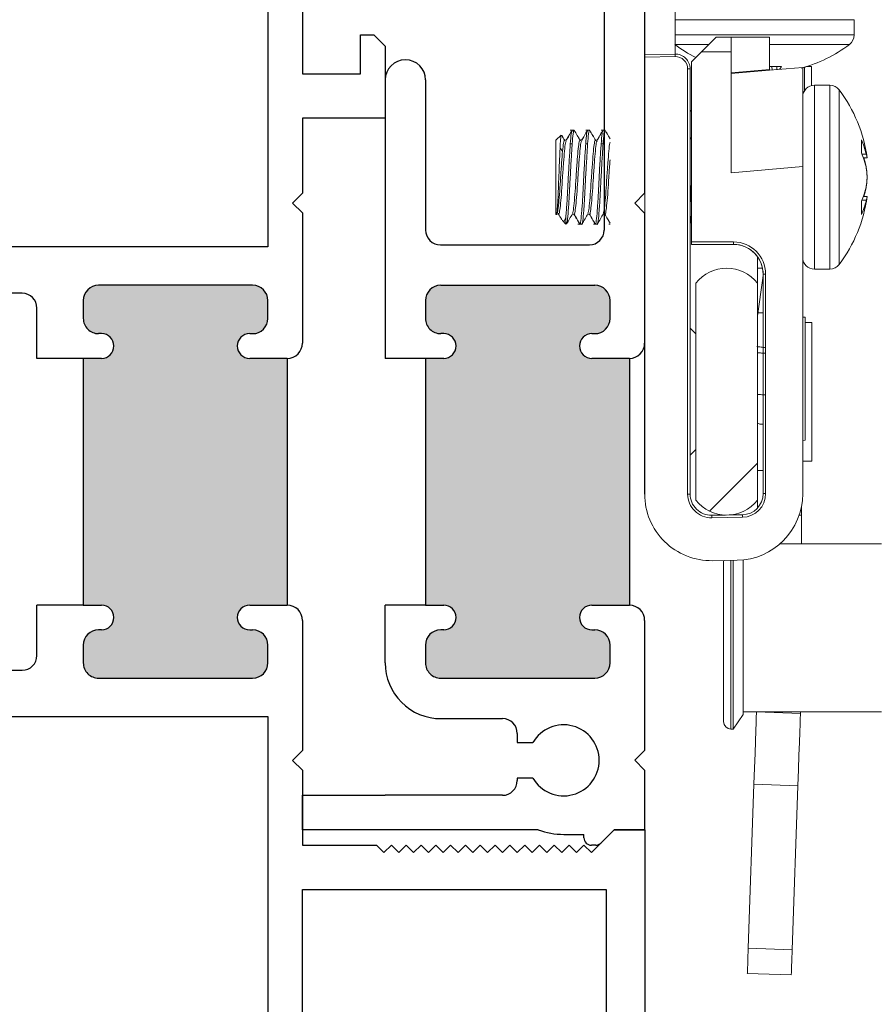
# Model space of a CAD drawing. Units: inches. Extents: x -10 to 292, y -137 to 51.
# Drawn here: x 81 to 82, y -100 to -98 of the extents above; entities that cross this region are included whole.
import ezdxf
from ezdxf import colors
from ezdxf.entities.mleader import LeaderData, LeaderLine
from ezdxf.math import Vec2, Vec3

# ---------------------------------------------------------------- set-up
doc = ezdxf.new("R2010")
doc.units = ezdxf.units.IN
doc.header["$MEASUREMENT"] = 0
doc.layers.add('NO FIN', color=7, linetype='Continuous')
doc.layers.add('PART # FOR SHOPS', color=106, linetype='Continuous')
doc.styles.add('Annotative', font='arial.ttf')

# ---------------------------------------------------------------- blocks, each defined once
blk = doc.blocks.new('M16751')
h = blk.add_hatch(color=256)
h.dxf.hatch_style = 1
h.paths.add_polyline_path([(1.625, 0.0816), (1.875, 0.0816), (1.875, 0.1186, -1), (1.925, 0.1186), (1.925, 0.1126, 0.414214), (1.956, 0.0816), (1.9919, 0.0816, 0.414214), (2.0229, 0.1126), (2.0229, 0.4246, 0.414214), (1.9919, 0.4556), (1.956, 0.4556, 0.449304), (1.9249, 0.4213, -1.054844), (1.875, 0.4186), (1.875, 0.4946), (1.375, 0.4946), (1.375, 0.4186, -1), (1.325, 0.4186), (1.325, 0.4246, 0.414214), (1.294, 0.4556), (1.2581, 0.4556, 0.414214), (1.2271, 0.4246), (1.2271, 0.1126, 0.414214), (1.2581, 0.0816), (1.294, 0.0816, 0.449304), (1.3251, 0.116, -1.054844), (1.375, 0.1186), (1.375, 0.0816)])
for p, q in [((0.4993, 0.5256), (1.0406, 0.5256)), ((1.0406, 0.5256), (1.0606, 0.5056)), ((1.0606, 0.5056), (1.0806, 0.5256)), ((1.0806, 0.5256), (1.344, 0.5256)), ((1.906, 0.5256), (2.1694, 0.5256)), ((2.1694, 0.5256), (2.1894, 0.5056)), ((2.1894, 0.5056), (2.2094, 0.5256)), ((2.2094, 0.5256), (2.3303, 0.5256)), ((2.3303, 0.5256), (2.3303, 0.4636)), ((1.375, 0.4946), (1.375, 0.4186)), ((1.375, 0.4946), (1.875, 0.4946)), ((1.875, 0.4186), (1.875, 0.4946)), ((2.3303, 0.4636), (2.3569, 0.437)), ((0.6517, 0.4436), (1.1151, 0.4436)), ((1.294, 0.4556), (1.2581, 0.4556)), ((1.9919, 0.4556), (1.956, 0.4556)), ((1.2271, 0.1126), (1.2271, 0.4246)), ((1.325, 0.4186), (1.325, 0.4246)), ((1.925, 0.4186), (1.925, 0.4246)), ((2.0229, 0.1126), (2.0229, 0.4246)), ((2.3613, 0.4264), (2.3613, 0.4176)), ((1.1451, 0.112), (1.1451, 0.4136)), ((2.3394, 0.3616), (2.3394, 0.4026)), ((2.3463, 0.4026), (2.3394, 0.4026)), ((2.1534, 0.2676), (2.1534, 0.2993)), ((2.2254, 0.2993), (2.2254, 0.2676)), ((2.3303, 0.3102), (2.3303, -0.1674)), ((2.1349, 0.2676), (2.1534, 0.2676)), ((2.2254, 0.2676), (2.2303, 0.2676)), ((2.1049, 0.113), (2.1049, 0.2376)), ((2.2603, 0.2376), (2.2603, 0)), ((1.325, 0.1186), (1.325, 0.1126)), ((1.375, 0.1186), (1.375, 0.0816)), ((1.875, 0.0816), (1.875, 0.1186)), ((1.925, 0.1186), (1.925, 0.1126)), ((0.8111, 0.082), (1.1151, 0.082)), ((1.2581, 0.0816), (1.294, 0.0816)), ((1.375, 0.0816), (1.625, 0.0816)), ((1.375, 0.0816), (1.375, 0)), ((1.625, 0.0816), (1.875, 0.0816)), ((1.875, 0.0816), (1.875, 0)), ((1.956, 0.0816), (1.9919, 0.0816)), ((0.8111, 0), (1.375, 0)), ((1.9919, 0), (1.875, 0)), ((2.2603, -0.1674), (2.2603, 0)), ((2.3303, -0.1674), (2.2603, -0.1674))]:
    blk.add_line(p, q)
for centre, radius, start, end in [((1.344, 0.4946), 0.031, 0, 90), ((1.906, 0.4946), 0.031, 90, 180), ((1.1151, 0.4136), 0.03, 0, 90), ((1.2581, 0.4246), 0.031, 90, 180), ((1.294, 0.4246), 0.031, 0, 90), ((1.956, 0.4246), 0.031, 90, 180), ((1.9919, 0.4246), 0.031, 0, 90), ((2.1894, 0.3616), 0.072, 300, 240), ((2.3463, 0.4264), 0.015, 0, 45), ((1.35, 0.4186), 0.025, 180, 0), ((1.9, 0.4186), 0.025, 180, 0), ((2.3463, 0.4176), 0.015, 270, 0), ((2.1894, 0.3616), 0.15, 339.9399, 0), ((2.1349, 0.2376), 0.03, 90, 180), ((2.2303, 0.2376), 0.03, 0, 90), ((1.35, 0.1186), 0.025, 0, 180), ((1.9, 0.1186), 0.025, 0, 180), ((1.1151, 0.112), 0.03, 270, 0), ((1.2581, 0.1126), 0.031, 180, 270), ((1.294, 0.1126), 0.031, 270, 0), ((1.956, 0.1126), 0.031, 180, 270), ((1.9919, 0.113), 0.113, 270, 0), ((1.9919, 0.1126), 0.031, 270, 0), ((0.8111, 0.041), 0.041, 90, 270)]:
    blk.add_arc(centre, radius, start, end)
blk = doc.blocks.new('Truth LP')
at = {"linetype": 'Continuous', "lineweight": 0}
h = blk.add_hatch(dxfattribs=at)
h.set_pattern_fill('ANSI34', angle=-90, style=0)
h.set_pattern_definition([(315, (1.2968, 16.9988), (0.53033, 0.53033), []), (315, (1.2968, 16.82205), (0.53033, 0.53033), []), (315, (1.2968, 16.6453), (0.53033, 0.53033), []), (315, (1.2968, 16.4685), (0.53033, 0.53033), [])])
edge = h.paths.add_edge_path(flags=0)
edge.add_arc((17.6603, -3.4094), 0.0801, 218.718, 321.282)
edge.add_line((17.7228, -3.4595), (17.7228, -3.0195))
edge.add_arc((17.6603, -3.0696), 0.0801, 38.718, 141.282)
edge.add_line((17.5978, -3.0195), (17.5978, -3.4595))
at = {"color": 7, "linetype": 'Continuous', "lineweight": 15}
for p, q in [((17.7643, -1.9219), (17.7643, -2.5555)), ((17.8263, -1.9519), (17.8263, -2.5565)), ((17.4019, -2.4859), (17.4019, -2.5168)), ((17.5738, -2.5865), (17.5738, -2.5211)), ((17.5738, -2.5211), (17.6513, -2.5211)), ((17.6813, -2.5211), (17.6513, -2.5211)), ((17.6513, -2.5211), (17.6513, -2.5511)), ((17.7113, -2.5511), (17.6813, -2.5211)), ((17.6513, -2.7959), (17.6513, -2.5511)), ((17.6513, -2.5511), (17.7113, -2.5511)), ((17.7313, -2.5711), (17.7113, -2.5511)), ((17.7313, -2.5711), (17.7313, -2.9361)), ((17.8263, -2.5615), (17.7647, -2.5605)), ((17.7648, -2.5555), (17.8263, -2.5565)), ((17.8263, -2.5565), (17.8263, -2.5615)), ((17.8263, -2.5565), (17.8264, -2.5565)), ((17.8263, -2.5615), (17.8263, -3.4469)), ((17.8264, -2.5715), (17.8263, -2.5715)), ((17.4884, -2.6192), (17.4884, -2.5809)), ((17.5063, -2.5824), (17.5738, -2.5883)), ((17.5063, -2.7832), (17.5063, -2.5824)), ((17.5738, -2.5809), (17.549, -2.5809)), ((17.5589, -2.5809), (17.5584, -2.587)), ((17.5687, -2.5809), (17.5684, -2.5879)), ((17.5738, -2.5865), (17.6513, -2.5933)), ((17.5738, -2.5883), (17.5738, -2.5865)), ((17.6513, -2.5951), (17.5738, -2.5883)), ((17.7393, -2.5855), (17.7343, -2.5855)), ((17.7343, -3.4469), (17.7343, -2.5855)), ((17.7393, -2.5855), (17.7393, -3.4469)), ((17.4824, -2.6184), (17.4514, -2.6184)), ((17.7313, -2.6691), (17.7343, -2.6721)), ((17.8263, -2.6619), (17.8264, -2.6619)), ((17.8264, -2.6769), (17.8263, -2.6769)), ((17.8264, -2.68), (17.8263, -2.68)), ((17.9145, -2.7099), (17.9068, -2.7099)), ((17.911, -2.7116), (17.9106, -2.7101)), ((17.9112, -2.712), (17.9107, -2.7107)), ((17.9457, -2.7099), (17.9381, -2.7099)), ((17.9438, -2.7171), (17.9418, -2.7101)), ((17.9438, -2.7159), (17.942, -2.7107)), ((17.977, -2.7099), (17.9693, -2.7099)), ((17.9751, -2.7171), (17.9731, -2.7101)), ((17.9751, -2.7159), (17.9732, -2.7107)), ((17.3874, -2.7558), (17.3874, -2.7294)), ((17.7343, -2.7289), (17.7313, -2.7237)), ((17.8264, -2.726), (17.8263, -2.7259)), ((17.9262, -2.7302), (17.9226, -2.7302)), ((17.9574, -2.7302), (17.9538, -2.7302)), ((17.9887, -2.7302), (17.9851, -2.7302)), ((17.9957, -2.7196), (17.9957, -2.7196)), ((18.0063, -2.7302), (17.9957, -2.7196)), ((18.0063, -2.8796), (18.0063, -2.7302)), ((17.9106, -2.7376), (17.9145, -2.7376)), ((17.9418, -2.7376), (17.9457, -2.7376)), ((17.9731, -2.7376), (17.977, -2.7376)), ((17.9976, -2.7459), (17.9926, -2.752)), ((17.376, -2.7651), (17.376, -2.7654)), ((17.376, -2.7654), (17.3833, -2.7661)), ((17.376, -2.7654), (17.3833, -2.7661)), ((17.376, -2.7655), (17.3825, -2.7661)), ((17.3776, -2.7582), (17.3778, -2.7574)), ((17.3778, -2.7833), (17.3776, -2.7846)), ((17.3778, -2.7851), (17.3776, -2.7864)), ((17.5063, -3.4461), (17.5063, -2.7832)), ((17.6513, -2.7959), (17.5063, -2.7832)), ((17.3776, -2.8233), (17.3778, -2.8246)), ((17.3834, -2.8437), (17.376, -2.8444)), ((17.3829, -2.8437), (17.376, -2.8444)), ((17.3829, -2.8438), (17.376, -2.8444)), ((17.376, -2.8447), (17.376, -2.8445)), ((17.3778, -2.8524), (17.3776, -2.8516)), ((17.3874, -2.8803), (17.3874, -2.8538)), ((17.9066, -2.8796), (17.9103, -2.8796)), ((17.9379, -2.8796), (17.9415, -2.8796)), ((17.9691, -2.8796), (17.9728, -2.8796)), ((17.986, -2.8856), (17.986, -2.8999)), ((18.0053, -2.8806), (18.0063, -2.8796)), ((17.7313, -2.8943), (17.7343, -2.8995)), ((17.8964, -2.8999), (17.8989, -2.8999)), ((17.9222, -2.8997), (17.9217, -2.898)), ((17.9225, -2.8999), (17.9301, -2.8999)), ((17.9534, -2.8997), (17.9529, -2.898)), ((17.9537, -2.8999), (17.9614, -2.8999)), ((17.986, -2.8973), (17.9847, -2.8999)), ((17.986, -2.8999), (17.9929, -2.893)), ((17.9929, -2.893), (17.9934, -2.8925)), ((17.6463, -2.9361), (17.6463, -2.9411)), ((17.6463, -2.9361), (17.7313, -2.9361)), ((17.7313, -2.9411), (17.6463, -2.9411)), ((17.7313, -2.9361), (17.7313, -2.9411)), ((17.5978, -2.9658), (17.5978, -2.9895)), ((17.4514, -2.9914), (17.4824, -2.9914)), ((17.5875, -2.9895), (17.5978, -2.9895)), ((17.5978, -2.9895), (17.5978, -3.0195)), ((17.5813, -3.0011), (17.5863, -3.0011)), ((17.5813, -3.4459), (17.5813, -3.0011)), ((17.5863, -3.0011), (17.5863, -3.4459)), ((17.587, -3.0095), (17.5978, -3.0861)), ((17.5978, -3.4595), (17.5978, -3.0195)), ((17.7228, -3.0195), (17.7228, -3.4595)), ((17.5063, -3.0882), (17.5013, -3.0884)), ((17.5013, -3.3379), (17.5013, -3.0884)), ((17.5013, -3.099), (17.4878, -3.099)), ((17.4878, -3.38), (17.4878, -3.099)), ((17.7343, -3.111), (17.7228, -3.1225)), ((17.8264, -3.4469), (17.8264, -3.1419)), ((17.5013, -3.3379), (17.5063, -3.3382)), ((17.7228, -3.3565), (17.7343, -3.368)), ((17.4878, -3.38), (17.5063, -3.38)), ((17.5813, -3.4459), (17.5863, -3.4459)), ((17.7393, -3.4469), (17.7343, -3.4469)), ((17.8264, -3.4469), (17.8263, -3.4469)), ((17.5978, -3.4595), (17.5978, -3.4751)), ((17.5088, -3.4895), (17.5088, -3.4719)), ((17.5135, -3.4895), (17.5088, -3.4895)), ((17.5088, -3.5479), (17.5088, -3.4895)), ((17.6285, -3.4888), (17.6549, -3.4893)), ((17.6629, -3.4894), (17.6905, -3.4899)), ((17.6904, -3.4949), (17.6285, -3.4938)), ((17.5527, -3.5479), (17.3465, -3.5479)), ((17.6265, -3.8937), (17.6265, -3.5803)), ((17.6889, -3.5819), (17.6389, -3.581)), ((17.647, -3.9229), (17.647, -3.5812)), ((17.6665, -3.5815), (17.6665, -3.9079)), ((17.3465, -3.8879), (17.6265, -3.8879)), ((17.5109, -3.8915), (17.5999, -3.8884)), ((17.5999, -3.8884), (17.5998, -3.8879)), ((17.6265, -3.8937), (17.647, -3.9229)), ((17.647, -3.9229), (17.6515, -3.9229)), ((17.516, -4.0379), (17.605, -4.0348)), ((17.5276, -4.37), (17.516, -4.0379)), ((17.6166, -4.3669), (17.605, -4.0348)), ((17.5276, -4.37), (17.6166, -4.3669)), ((17.5294, -4.4212), (17.6184, -4.4181))]:
    blk.add_line(p, q, dxfattribs=at)
at = {"color": 8, "linetype": 'Continuous', "lineweight": 15}
for p, q in [((17.7643, -2.4859), (17.4019, -2.4859)), ((17.7643, -2.5168), (17.4019, -2.5168)), ((17.5738, -2.5359), (17.4115, -2.5359)), ((17.7643, -2.5359), (17.6961, -2.5359)), ((17.4884, -2.5809), (17.4985, -2.5809)), ((17.5029, -2.5823), (17.5029, -2.63)), ((17.4323, -2.9819), (17.4323, -2.628)), ((17.4514, -2.9914), (17.4514, -2.6184)), ((17.4824, -2.9914), (17.4824, -2.6184)), ((17.376, -2.7651), (17.3834, -2.7658)), ((17.3861, -2.7589), (17.3776, -2.7582)), ((17.3778, -2.7574), (17.3864, -2.758)), ((17.3835, -2.844), (17.376, -2.8447)), ((17.3776, -2.8516), (17.3862, -2.8509)), ((17.3865, -2.8518), (17.3778, -2.8524)), ((17.5978, -3.0795), (17.5863, -3.0795)), ((17.5863, -3.3995), (17.5978, -3.3995)), ((17.6515, -3.9229), (17.6515, -3.5813))]:
    blk.add_line(p, q, dxfattribs=at)
at = {"color": 7, "linetype": 'Continuous', "lineweight": 15, "flags": 128}
for points in [[(17.7647, -2.5605), (17.7647, -2.5595), (17.7648, -2.5586), (17.7648, -2.5577), (17.7648, -2.5569), (17.7648, -2.5563), (17.7648, -2.5558), (17.7648, -2.5556), (17.7648, -2.5555)], [(17.6285, -3.4938), (17.6285, -3.4929), (17.6285, -3.4919), (17.6285, -3.4911), (17.6285, -3.4903), (17.6285, -3.4897), (17.6285, -3.4892), (17.6285, -3.4889), (17.6285, -3.4888)], [(17.6904, -3.4949), (17.6905, -3.4939), (17.6905, -3.493), (17.6905, -3.4921), (17.6905, -3.4914), (17.6905, -3.4908), (17.6905, -3.4903), (17.6905, -3.49), (17.6905, -3.4899)], [(17.5109, -3.8915), (17.5109, -3.8905), (17.5108, -3.8879)], [(17.605, -4.0348), (17.6038, -4.0018), (17.6028, -3.9726), (17.6019, -3.9474), (17.6012, -3.9265), (17.6006, -3.9099), (17.6002, -3.898), (17.5999, -3.8908), (17.5999, -3.8884)], [(17.516, -4.0379), (17.5149, -4.005), (17.5139, -3.9757), (17.513, -3.9505), (17.5122, -3.9296), (17.5117, -3.913), (17.5113, -3.9011), (17.511, -3.8939), (17.5109, -3.8915)], [(17.6184, -4.4181), (17.6183, -4.4168), (17.6182, -4.413), (17.618, -4.4071), (17.6177, -4.3996), (17.6174, -4.3911), (17.6171, -4.3823), (17.6168, -4.374), (17.6166, -4.3669)], [(17.5294, -4.4212), (17.5294, -4.4199), (17.5292, -4.4162), (17.529, -4.4102), (17.5288, -4.4027), (17.5285, -4.3942), (17.5282, -4.3854), (17.5279, -4.3771), (17.5276, -4.37)]]:
    blk.add_lwpolyline(points, dxfattribs=at)
at = {"color": 7, "linetype": 'Continuous', "lineweight": 15}
for centre, radius, start, end in [((17.4258, -2.5168), 0.0239, 180, 233.1138), ((17.5884, -2.3002), 0.2948, 233.1138, 254.4372), ((17.5884, -2.3002), 0.2948, 297.1133, 306.8862), ((17.7643, -2.5855), 0.03, 89, 180), ((17.7643, -2.5855), 0.025, 89, 180), ((17.5832, -2.3188), 0.2755, 252.0819, 254.4376), ((17.5868, -2.5552), 0.0457, 214.1285, 223.2837), ((17.6681, -2.8049), 0.2948, 143.1138, 172.306), ((17.4514, -2.6424), 0.0239, 90, 143.1138), ((17.4824, -2.6424), 0.0239, 0, 90), ((17.5255, -2.792), 0.1516, 155.6015, 166.8093), ((17.4197, -2.7717), 0.0442, 162.3333, 171.5217), ((17.5429, -2.8228), 0.1694, 156.7084, 167.1182), ((17.5444, -2.8214), 0.1706, 161.0943, 167.3985), ((17.5498, -2.821), 0.1761, 161.8143, 167.6141), ((17.6384, -2.8176), 0.2629, 172.7972, 176.5669), ((17.6347, -2.8182), 0.2592, 172.7456, 176.5416), ((17.6311, -2.8189), 0.2556, 172.6939, 176.5162), ((17.6304, -2.7909), 0.2549, 183.4887, 187.3161), ((17.6311, -2.791), 0.2556, 183.4838, 187.3061), ((17.6347, -2.7916), 0.2592, 183.4585, 187.2543), ((17.6384, -2.7923), 0.2629, 183.4331, 187.2028), ((17.542, -2.787), 0.1685, 192.9248, 203.3608), ((17.5401, -2.7878), 0.1665, 192.8333, 199.6095), ((17.5444, -2.7884), 0.1706, 192.6017, 198.9056), ((17.5498, -2.7888), 0.1761, 192.3859, 198.1856), ((17.6681, -2.8049), 0.2948, 187.6774, 216.8862), ((17.419, -2.8382), 0.0435, 188.5498, 197.8111), ((17.5245, -2.8179), 0.1507, 193.2368, 204.4781), ((17.6463, -3.0011), 0.065, 90, 180), ((17.6463, -3.0011), 0.06, 90, 180), ((17.6464, -3.0011), 0.06, 90, 188.0441), ((17.4824, -2.9675), 0.0239, 270, 0), ((17.4514, -2.9675), 0.0239, 216.8862, 270), ((17.6603, -3.0696), 0.0801, 38.718, 141.282), ((17.6413, -3.4461), 0.135, 180, 269), ((17.6293, -3.4459), 0.048, 180, 269), ((17.6293, -3.4459), 0.043, 180, 269), ((17.6913, -3.4469), 0.135, 269, 0), ((17.6913, -3.4469), 0.048, 269, 0), ((17.6913, -3.4469), 0.043, 269, 0), ((17.6603, -3.4094), 0.0801, 218.718, 321.282), ((17.6515, -3.9079), 0.015, 270, 0)]:
    blk.add_arc(centre, radius, start, end, dxfattribs=at)
for points, knots in [([(17.9062, -2.7102), (17.9042, -2.7136), (17.901, -2.7192), (17.8977, -2.7248), (17.8964, -2.7271)], [0, 0, 0, 0, 0.603325, 1, 1, 1, 1]), ([(17.9063, -2.7102), (17.9043, -2.7136), (17.901, -2.7193), (17.8977, -2.725), (17.8964, -2.7272)], [0, 0, 0, 0, 0.597579, 1, 1, 1, 1]), ([(17.9106, -2.7376), (17.91, -2.7302), (17.9087, -2.715), (17.9071, -2.7075), (17.9064, -2.7107), (17.9063, -2.7112)], [0, 0, 0, 0, 0.45389, 0.919703, 1, 1, 1, 1]), ([(17.9145, -2.7376), (17.9139, -2.7297), (17.9126, -2.7138), (17.9112, -2.7113), (17.9106, -2.71)], [0, 0, 0, 0, 0.497426, 1, 1, 1, 1]), ([(17.9226, -2.7302), (17.9207, -2.727), (17.9168, -2.7203), (17.913, -2.7137), (17.911, -2.7102)], [0, 0, 0, 0, 0.488496, 1, 1, 1, 1]), ([(17.9228, -2.7307), (17.9209, -2.7273), (17.9169, -2.7205), (17.9129, -2.7137), (17.911, -2.7102)], [0, 0, 0, 0, 0.499708, 1, 1, 1, 1]), ([(17.9228, -2.7302), (17.9209, -2.727), (17.917, -2.7203), (17.9132, -2.7137), (17.9112, -2.7103)], [0, 0, 0, 0, 0.487691, 1, 1, 1, 1]), ([(17.9374, -2.7102), (17.9355, -2.7136), (17.9316, -2.7203), (17.9277, -2.7269), (17.9258, -2.7302)], [0, 0, 0, 0, 0.508194, 1, 1, 1, 1]), ([(17.9375, -2.7102), (17.9356, -2.7136), (17.9317, -2.7203), (17.9278, -2.7269), (17.9259, -2.7302)], [0, 0, 0, 0, 0.5086032, 1, 1, 1, 1]), ([(17.9418, -2.7376), (17.9412, -2.7302), (17.94, -2.715), (17.9384, -2.7075), (17.9376, -2.7107), (17.9375, -2.7112)], [0, 0, 0, 0, 0.45389, 0.919703, 1, 1, 1, 1]), ([(17.9457, -2.7376), (17.9451, -2.7297), (17.9439, -2.7138), (17.9425, -2.7113), (17.9418, -2.71)], [0, 0, 0, 0, 0.497426, 1, 1, 1, 1]), ([(17.9538, -2.7302), (17.9519, -2.727), (17.9481, -2.7203), (17.9442, -2.7137), (17.9422, -2.7102)], [0, 0, 0, 0, 0.488497, 1, 1, 1, 1]), ([(17.9541, -2.7307), (17.9521, -2.7273), (17.9481, -2.7205), (17.9442, -2.7137), (17.9422, -2.7102)], [0, 0, 0, 0, 0.499709, 1, 1, 1, 1]), ([(17.954, -2.7302), (17.9521, -2.727), (17.9483, -2.7203), (17.9444, -2.7137), (17.9424, -2.7103)], [0, 0, 0, 0, 0.487691, 1, 1, 1, 1]), ([(17.9687, -2.7102), (17.9667, -2.7136), (17.9628, -2.7203), (17.959, -2.7269), (17.957, -2.7302)], [0, 0, 0, 0, 0.508195, 1, 1, 1, 1]), ([(17.9688, -2.7102), (17.9668, -2.7136), (17.9629, -2.7203), (17.9591, -2.7269), (17.9572, -2.7302)], [0, 0, 0, 0, 0.5086032, 1, 1, 1, 1]), ([(17.9731, -2.7376), (17.9725, -2.7302), (17.9712, -2.715), (17.9696, -2.7075), (17.9689, -2.7107), (17.9688, -2.7112)], [0, 0, 0, 0, 0.45389, 0.919703, 1, 1, 1, 1]), ([(17.977, -2.7376), (17.9764, -2.7297), (17.9751, -2.7138), (17.9737, -2.7113), (17.9731, -2.71)], [0, 0, 0, 0, 0.497426, 1, 1, 1, 1]), ([(17.9851, -2.7302), (17.9832, -2.727), (17.9793, -2.7203), (17.9755, -2.7137), (17.9735, -2.7102)], [0, 0, 0, 0, 0.488497, 1, 1, 1, 1]), ([(17.9853, -2.7307), (17.9834, -2.7273), (17.9794, -2.7205), (17.9754, -2.7137), (17.9735, -2.7102)], [0, 0, 0, 0, 0.499709, 1, 1, 1, 1]), ([(17.9853, -2.7302), (17.9834, -2.727), (17.9795, -2.7203), (17.9757, -2.7137), (17.9737, -2.7103)], [0, 0, 0, 0, 0.487691, 1, 1, 1, 1]), ([(17.9379, -2.8795), (17.9379, -2.8796), (17.9372, -2.8815), (17.9361, -2.8748), (17.934, -2.8593), (17.932, -2.8341), (17.9302, -2.8048), (17.9281, -2.7754), (17.9262, -2.7509), (17.9245, -2.7347), (17.9233, -2.7327), (17.9228, -2.7318)], [0, 0, 0, 0, 0.00204, 0.128395, 0.258824, 0.389256, 0.515609, 0.647185, 0.775384, 0.903582, 1, 1, 1, 1]), ([(17.9412, -2.878), (17.9408, -2.8771), (17.9398, -2.8749), (17.9379, -2.8588), (17.9359, -2.8342), (17.9341, -2.8047), (17.932, -2.7755), (17.9301, -2.7505), (17.9282, -2.7346), (17.9266, -2.7283), (17.9259, -2.731), (17.9258, -2.7314)], [0, 0, 0, 0, 0.0877416, 0.2152518, 0.3427635, 0.4662883, 0.5949195, 0.7202481, 0.8455767, 0.9742079, 1, 1, 1, 1]), ([(17.9691, -2.8795), (17.9691, -2.8796), (17.9685, -2.8815), (17.9673, -2.8748), (17.9653, -2.8593), (17.9632, -2.8341), (17.9615, -2.8048), (17.9593, -2.7754), (17.9575, -2.7509), (17.9557, -2.7347), (17.9546, -2.7327), (17.954, -2.7318)], [0, 0, 0, 0, 0.00204, 0.128395, 0.258824, 0.389256, 0.515609, 0.647185, 0.775384, 0.903582, 1, 1, 1, 1]), ([(17.9725, -2.878), (17.9721, -2.8771), (17.971, -2.8749), (17.9692, -2.8588), (17.9671, -2.8342), (17.9654, -2.8047), (17.9633, -2.7755), (17.9614, -2.7505), (17.9595, -2.7346), (17.9579, -2.7283), (17.9571, -2.731), (17.957, -2.7314)], [0, 0, 0, 0, 0.087742, 0.215252, 0.342764, 0.466288, 0.594919, 0.720248, 0.845577, 0.974208, 1, 1, 1, 1]), ([(18.0009, -2.8781), (18.0007, -2.8787), (17.9999, -2.8815), (17.9986, -2.8751), (17.9965, -2.8592), (17.9945, -2.8341), (17.9927, -2.8048), (17.9906, -2.7754), (17.9887, -2.7509), (17.987, -2.7347), (17.9858, -2.7327), (17.9853, -2.7318)], [0, 0, 0, 0, 0.034032, 0.156336, 0.282584, 0.408834, 0.531137, 0.658496, 0.782584, 0.906673, 1, 1, 1, 1]), ([(17.9941, -2.7202), (17.9941, -2.7202), (17.9922, -2.7236), (17.9902, -2.7269), (17.9883, -2.7302)], [0, 0, 0, 0, 0.0193216, 1, 1, 1, 1]), ([(17.9926, -2.752), (17.992, -2.7461), (17.9907, -2.7342), (17.9891, -2.7283), (17.9884, -2.731), (17.9883, -2.7314)], [0, 0, 0, 0, 0.447999, 0.907804, 1, 1, 1, 1]), ([(17.9943, -2.72), (17.9942, -2.7202), (17.9923, -2.7236), (17.9903, -2.7269), (17.9884, -2.7302)], [0, 0, 0, 0, 0.033052, 1, 1, 1, 1]), ([(17.9951, -2.7202), (17.9953, -2.72), (17.9957, -2.7192), (17.9966, -2.7275), (17.9973, -2.7398), (17.9976, -2.7459)], [0, 0, 0, 0, 0.1447311, 0.5772668, 1, 1, 1, 1]), ([(17.91, -2.878), (17.9096, -2.8771), (17.9085, -2.8749), (17.9067, -2.8588), (17.9046, -2.8342), (17.9029, -2.8048), (17.9008, -2.7754), (17.8989, -2.7512), (17.8974, -2.7367), (17.8966, -2.7348), (17.8964, -2.7343)], [0, 0, 0, 0, 0.099528, 0.244167, 0.388808, 0.528926, 0.674837, 0.817002, 0.959166, 1, 1, 1, 1]), ([(17.9223, -2.8998), (17.9223, -2.8999), (17.9216, -2.9023), (17.9205, -2.8938), (17.9184, -2.8741), (17.9164, -2.842), (17.9146, -2.8049), (17.9125, -2.767), (17.9112, -2.7474), (17.9106, -2.7376)], [0, 0, 0, 0, 0.002633, 0.165599, 0.333806, 0.502014, 0.664981, 0.834661, 1, 1, 1, 1]), ([(17.9266, -2.8983), (17.9265, -2.8989), (17.9256, -2.9023), (17.9244, -2.8941), (17.9223, -2.874), (17.9203, -2.842), (17.9185, -2.8048), (17.9164, -2.767), (17.9151, -2.7474), (17.9145, -2.7376)], [0, 0, 0, 0, 0.03687, 0.194242, 0.356675, 0.519109, 0.676482, 0.840337, 1, 1, 1, 1]), ([(17.9535, -2.8998), (17.9535, -2.8999), (17.9528, -2.9023), (17.9517, -2.8938), (17.9496, -2.8741), (17.9476, -2.842), (17.9459, -2.8049), (17.9437, -2.767), (17.9425, -2.7474), (17.9418, -2.7376)], [0, 0, 0, 0, 0.002633, 0.165599, 0.333806, 0.502014, 0.664981, 0.834661, 1, 1, 1, 1]), ([(17.9574, -2.8998), (17.9574, -2.8999), (17.9567, -2.9023), (17.9556, -2.8938), (17.9536, -2.8741), (17.9515, -2.842), (17.9498, -2.8049), (17.9476, -2.767), (17.9464, -2.7474), (17.9457, -2.7376)], [0, 0, 0, 0, 0.002633, 0.165599, 0.333806, 0.502014, 0.664981, 0.834661, 1, 1, 1, 1]), ([(17.9843, -2.8982), (17.9838, -2.897), (17.9828, -2.8942), (17.9809, -2.8735), (17.9789, -2.8421), (17.9771, -2.8048), (17.975, -2.767), (17.9737, -2.7474), (17.9731, -2.7376)], [0, 0, 0, 0, 0.128248, 0.303985, 0.479723, 0.649985, 0.82726, 1, 1, 1, 1]), ([(17.986, -2.8856), (17.9856, -2.8813), (17.9845, -2.8697), (17.9828, -2.8419), (17.981, -2.8049), (17.9789, -2.767), (17.9776, -2.7474), (17.977, -2.7376)], [0, 0, 0, 0, 0.128159, 0.34829, 0.561564, 0.783623, 1, 1, 1, 1]), ([(17.9926, -2.752), (17.9932, -2.7597), (17.9945, -2.7751), (17.9966, -2.8049), (17.9984, -2.8341), (18.0004, -2.8591), (18.0025, -2.8755), (18.0042, -2.882), (18.0056, -2.8768), (18.0063, -2.8742)], [0, 0, 0, 0, 0.142099, 0.287942, 0.427995, 0.572569, 0.717141, 0.857196, 1, 1, 1, 1]), ([(18.0054, -2.8794), (18.0053, -2.8799), (18.0049, -2.8827), (18.0042, -2.8796), (18.0032, -2.8698), (18.002, -2.8519), (18.001, -2.8283), (18, -2.8015), (17.9989, -2.7744), (17.9981, -2.756), (17.9977, -2.7475), (17.9976, -2.7459)], [0, 0, 0, 0, 0.023874, 0.152909, 0.282109, 0.416807, 0.551506, 0.686072, 0.825878, 0.966237, 1, 1, 1, 1]), ([(17.376, -2.7651), (17.376, -2.7653), (17.3759, -2.7655), (17.376, -2.7654), (17.376, -2.7652), (17.376, -2.7651)], [0, 0, 0, 0, 0.430472, 0.860881, 1, 1, 1, 1]), ([(17.9066, -2.8795), (17.9066, -2.8796), (17.906, -2.8815), (17.9048, -2.8748), (17.9028, -2.8593), (17.9007, -2.834), (17.899, -2.8051), (17.8974, -2.7819), (17.8965, -2.7719), (17.8964, -2.7699)], [0, 0, 0, 0, 0.002999, 0.188777, 0.380547, 0.572319, 0.758095, 0.951551, 1, 1, 1, 1]), ([(17.376, -2.8033), (17.376, -2.8038), (17.3759, -2.8046), (17.376, -2.8057), (17.376, -2.8063), (17.376, -2.8064)], [0, 0, 0, 0, 0.430451, 0.860914, 1, 1, 1, 1]), ([(17.7343, -2.8638), (17.7338, -2.8565), (17.7327, -2.8412), (17.7318, -2.8216), (17.7313, -2.8115)], [0, 0, 0, 0, 0.480802, 1, 1, 1, 1]), ([(17.376, -2.8447), (17.376, -2.8446), (17.3759, -2.8444), (17.376, -2.8444), (17.376, -2.8445)], [0, 0, 0, 0, 0.8658196, 1, 1, 1, 1]), ([(17.7343, -2.8982), (17.7338, -2.8971), (17.7329, -2.895), (17.7318, -2.8826), (17.7313, -2.876)], [0, 0, 0, 0, 0.475227, 1, 1, 1, 1]), ([(17.8964, -2.8979), (17.898, -2.895), (17.9015, -2.889), (17.9051, -2.8829), (17.907, -2.8796)], [0, 0, 0, 0, 0.464468, 1, 1, 1, 1]), ([(17.8964, -2.8979), (17.898, -2.895), (17.9015, -2.889), (17.9051, -2.8829), (17.9069, -2.8796)], [0, 0, 0, 0, 0.464134, 1, 1, 1, 1]), ([(17.8964, -2.8982), (17.8981, -2.8952), (17.9017, -2.8891), (17.9053, -2.8829), (17.9071, -2.8796)], [0, 0, 0, 0, 0.474727, 1, 1, 1, 1]), ([(17.9099, -2.879), (17.9119, -2.8824), (17.9159, -2.8893), (17.9198, -2.8961), (17.9218, -2.8995)], [0, 0, 0, 0, 0.499718, 1, 1, 1, 1]), ([(17.9266, -2.8996), (17.9286, -2.8962), (17.9324, -2.8895), (17.9363, -2.8829), (17.9382, -2.8796)], [0, 0, 0, 0, 0.511505, 1, 1, 1, 1]), ([(17.9266, -2.8996), (17.9286, -2.8962), (17.9324, -2.8896), (17.9363, -2.8829), (17.9382, -2.8796)], [0, 0, 0, 0, 0.511459, 1, 1, 1, 1]), ([(17.9272, -2.8988), (17.9291, -2.8957), (17.9328, -2.8893), (17.9365, -2.8829), (17.9384, -2.8796)], [0, 0, 0, 0, 0.49349, 1, 1, 1, 1]), ([(17.9412, -2.879), (17.9432, -2.8824), (17.9471, -2.8893), (17.9511, -2.8961), (17.953, -2.8995)], [0, 0, 0, 0, 0.49972, 1, 1, 1, 1]), ([(17.9578, -2.8996), (17.9598, -2.8962), (17.9637, -2.8896), (17.9676, -2.8829), (17.9694, -2.8796)], [0, 0, 0, 0, 0.511458, 1, 1, 1, 1]), ([(17.9579, -2.8996), (17.9598, -2.8962), (17.9637, -2.8895), (17.9676, -2.8829), (17.9695, -2.8796)], [0, 0, 0, 0, 0.511506, 1, 1, 1, 1]), ([(17.9585, -2.8988), (17.9603, -2.8957), (17.964, -2.8893), (17.9678, -2.8829), (17.9696, -2.8796)], [0, 0, 0, 0, 0.49349, 1, 1, 1, 1]), ([(17.9724, -2.879), (17.9744, -2.8824), (17.9784, -2.8893), (17.9823, -2.8961), (17.9843, -2.8995)], [0, 0, 0, 0, 0.49972, 1, 1, 1, 1]), ([(17.9924, -2.8926), (17.992, -2.8932), (17.9903, -2.8962), (17.9884, -2.8926), (17.9866, -2.8873), (17.986, -2.8856)], [0, 0, 0, 0, 0.168038, 0.725955, 1, 1, 1, 1]), ([(17.994, -2.8911), (17.9944, -2.8906), (17.9967, -2.8866), (17.999, -2.8826), (18.001, -2.8792)], [0, 0, 0, 0, 0.145552, 1, 1, 1, 1]), ([(17.994, -2.8912), (17.9943, -2.8906), (17.9967, -2.8866), (17.999, -2.8826), (18.001, -2.8792)], [0, 0, 0, 0, 0.14737, 1, 1, 1, 1]), ([(17.9944, -2.8908), (17.9947, -2.8903), (17.9969, -2.8864), (17.9992, -2.8826), (18.0012, -2.8792)], [0, 0, 0, 0, 0.120327, 1, 1, 1, 1]), ([(17.5863, -3.3053), (17.588, -3.3055), (17.592, -3.3058), (17.5957, -3.3041), (17.5978, -3.3032)], [0, 0, 0, 0, 0.4236211, 1, 1, 1, 1])]:
    blk.add_open_spline(points, degree=3, knots=knots, dxfattribs=at)
at = {"color": 8, "linetype": 'Continuous', "lineweight": 15}
for points, knots in [([(17.5812, -3.1506), (17.5844, -3.1501), (17.5892, -3.1494), (17.5951, -3.1486), (17.5977, -3.1483), (17.599, -3.1481)], [0, 0, 0, 0, 0.478428, 0.736405, 1, 1, 1, 1]), ([(17.5824, -3.1616), (17.5855, -3.1614), (17.5904, -3.1611), (17.5955, -3.1607), (17.5973, -3.1606), (17.5978, -3.1605)], [0, 0, 0, 0, 0.571044, 0.878963, 1, 1, 1, 1]), ([(17.5832, -3.246), (17.587, -3.2457), (17.5922, -3.2454), (17.5967, -3.245), (17.5978, -3.245)], [0, 0, 0, 0, 0.745552, 1, 1, 1, 1])]:
    blk.add_open_spline(points, degree=3, knots=knots, dxfattribs=at)
blk = doc.blocks.new('M52731')
h = blk.add_hatch(color=256)
h.dxf.hatch_style = 1
h.paths.add_polyline_path([(1.375, 1.151), (1.375, 1.075, -1), (1.325, 1.075), (1.325, 1.081, 0.4142136), (1.294, 1.112), (1.25806, 1.112, 0.4142136), (1.22706, 1.081), (1.22706, 0.769, 0.4142136), (1.25806, 0.738), (1.294, 0.738, 0.4493038), (1.32514, 0.77234, -1.0548443), (1.375, 0.775), (1.375, 0.738), (1.875, 0.738), (1.875, 0.775, -1), (1.925, 0.775), (1.925, 0.769, 0.4142136), (1.956, 0.738), (1.99194, 0.738, 0.4142136), (2.02294, 0.769), (2.02294, 1.081, 0.4142136), (1.99194, 1.112), (1.956, 1.112, 0.4493038), (1.92486, 1.07766, -1.0548443), (1.875, 1.075), (1.875, 1.151)])
for p, q in [((2.33034, 1.875), (3.25, 1.875)), ((2.33034, 1.813), (2.33034, 1.875)), ((2.37634, 1.767), (2.33034, 1.813)), ((2.45134, 1.182), (2.45134, 1.797)), ((2.45134, 1.797), (3.16, 1.797)), ((2.36134, 1.752), (2.37634, 1.767)), ((2.37634, 1.737), (2.36134, 1.752)), ((2.36134, 1.722), (2.37634, 1.737)), ((2.37634, 1.707), (2.36134, 1.722)), ((2.36134, 1.692), (2.37634, 1.707)), ((2.37634, 1.677), (2.36134, 1.692)), ((2.36134, 1.662), (2.37634, 1.677)), ((2.37634, 1.647), (2.36134, 1.662)), ((2.36134, 1.632), (2.37634, 1.647)), ((2.37634, 1.617), (2.36134, 1.632)), ((2.36134, 1.602), (2.37634, 1.617)), ((2.37634, 1.587), (2.36134, 1.602)), ((2.36134, 1.572), (2.37634, 1.587)), ((2.37634, 1.557), (2.36134, 1.572)), ((2.36134, 1.542), (2.37634, 1.557)), ((2.37634, 1.527), (2.36134, 1.542)), ((2.36134, 1.512), (2.37634, 1.527)), ((2.37634, 1.497), (2.36134, 1.512)), ((2.36134, 1.482), (2.37634, 1.497)), ((2.37634, 1.467), (2.36134, 1.482)), ((2.36134, 1.452), (2.37634, 1.467)), ((2.37634, 1.437), (2.36134, 1.452)), ((2.36134, 1.422), (2.37634, 1.437)), ((2.37634, 1.407), (2.36134, 1.422)), ((2.36134, 1.392), (2.37634, 1.407)), ((2.37634, 1.377), (2.36134, 1.392)), ((2.36134, 1.362), (2.37634, 1.377)), ((2.37634, 1.347), (2.36134, 1.362)), ((0.71992, 1.32673), (0.74255, 1.34936)), ((0.74255, 1.34936), (0.88866, 1.34936)), ((0.88866, 1.34936), (0.88866, 1.182)), ((2.36134, 1.332), (2.37634, 1.347)), ((0.71992, 1.29936), (0.71992, 1.32673)), ((2.36134, 1.182), (2.36134, 1.332)), ((0.79866, 1.29936), (0.71992, 1.29936)), ((0.79866, 1.182), (0.79866, 1.29936)), ((0.49933, 1.182), (0.79866, 1.182)), ((0.88866, 1.182), (1.04056, 1.182)), ((1.04056, 1.182), (1.06056, 1.162)), ((1.06056, 1.162), (1.08056, 1.182)), ((1.08056, 1.182), (1.344, 1.182)), ((1.906, 1.182), (2.16944, 1.182)), ((2.16944, 1.182), (2.18944, 1.162)), ((2.18944, 1.162), (2.20944, 1.182)), ((2.20944, 1.182), (2.36134, 1.182)), ((3.16, 1.182), (2.45134, 1.182)), ((1.375, 1.151), (1.375, 1.075)), ((1.375, 1.151), (1.875, 1.151)), ((1.875, 1.075), (1.875, 1.151)), ((0.09, 1.112), (1.14906, 1.112)), ((1.14906, 1.112), (1.14906, 0.50964)), ((1.294, 1.112), (1.25806, 1.112)), ((1.99194, 1.112), (1.956, 1.112)), ((2.10094, 0.50964), (2.10094, 1.112)), ((2.10094, 1.112), (3.16, 1.112)), ((1.22706, 1.081), (1.22706, 0.769)), ((1.325, 1.075), (1.325, 1.081)), ((1.925, 1.075), (1.925, 1.081)), ((2.02294, 0.769), (2.02294, 1.081)), ((1.325, 0.775), (1.325, 0.769)), ((1.375, 0.775), (1.375, 0.738)), ((1.875, 0.738), (1.875, 0.775)), ((1.925, 0.775), (1.925, 0.769)), ((1.25806, 0.738), (1.294, 0.738)), ((1.375, 0.738), (1.875, 0.738)), ((1.375, 0.738), (1.375, 0.644)), ((1.875, 0.738), (1.875, 0.644)), ((1.956, 0.738), (1.99194, 0.738)), ((1.375, 0.644), (1.27306, 0.644)), ((1.97694, 0.644), (1.875, 0.644)), ((1.24306, 0.614), (1.24306, 0.53964)), ((2.00694, 0.53964), (2.00694, 0.614))]:
    blk.add_line(p, q)
for centre, radius, start, end in [((1.344, 1.151), 0.031, 0, 90), ((1.906, 1.151), 0.031, 90, 180), ((1.25806, 1.081), 0.031, 90, 180), ((1.294, 1.081), 0.031, 0, 90), ((1.956, 1.081), 0.031, 90, 180), ((1.99194, 1.081), 0.031, 0, 90), ((1.35, 1.075), 0.025, 180, 0), ((1.9, 1.075), 0.025, 180, 0), ((1.35, 0.775), 0.025, 0, 180), ((1.9, 0.775), 0.025, 0, 180), ((1.25806, 0.769), 0.031, 180, 270), ((1.294, 0.769), 0.031, 270, 0), ((1.956, 0.769), 0.031, 180, 270), ((1.99194, 0.769), 0.031, 270, 0), ((1.27306, 0.614), 0.03, 90, 180), ((1.97694, 0.614), 0.03, 0, 90)]:
    blk.add_arc(centre, radius, start, end)
blk = doc.blocks.new('_None')

msp = doc.modelspace()

# ---------------------------------------------------------------- block references
at = {"xscale": -1}
msp.add_blockref('Truth LP', (99.70128, -95.61967), dxfattribs=at)
at = {"rotation": 270}
msp.add_blockref('M16751', (81.34936, -97.4166), dxfattribs=at)
at = {"layer": 'NO FIN', "rotation": 269.9999999999999}
msp.add_blockref('M52731', (80, -97.4166), dxfattribs=at)

# ---------------------------------------------------------------- leaders
at = {"layer": 'PART # FOR SHOPS'}
ml = msp.add_multileader_mtext('Standard', dxfattribs=at)
ml.set_content('M22126', color=256, style='Annotative')
ml.set_leader_properties(color=256, linetype='ByLayer', lineweight=-1)
ml.set_arrow_properties(name='NONE')
ml.build(insert=Vec2(0, 0))
ml.multileader.update_dxf_attribs({"leader_type": 0, "has_text_frame": 1, "dogleg_length": 0.125, "arrow_head_size": 0.125})
ctx = ml.context
ctx.base_point, ctx.char_height, ctx.arrow_head_size, ctx.landing_gap_size, ctx.plane_origin = Vec3(150.02807, -103.11041), 0.18, 0.125, 0.0625, Vec3(150.09057, -103.8594)
notes = []
notes.append((ctx, [(0, (0, 0, 0), (0, 0), (1, 0), 1, [])]))
ctx.mtext.insert, ctx.mtext.rotation, ctx.mtext.defined_height, ctx.mtext.flow_direction = Vec3(150.09057, -103.0187), 6.2831853, 0.1892, 5
ml = msp.add_multileader_mtext('Standard', dxfattribs=at)
ml.set_content('MAX14141\\PMAX17386', color=256, style='Annotative')
ml.set_leader_properties(color=256, linetype='ByLayer', lineweight=-1)
ml.set_arrow_properties(name='NONE')
ml.build(insert=Vec2(0, 0))
ml.multileader.update_dxf_attribs({"leader_type": 0, "has_text_frame": 1, "dogleg_length": 0.125, "arrow_head_size": 0.125})
ctx = ml.context
ctx.base_point, ctx.char_height, ctx.arrow_head_size, ctx.landing_gap_size, ctx.plane_origin = Vec3(149.87129, -98.42919), 0.18, 0.125, 0.0625, Vec3(149.93379, -99.17817)
notes.append((ctx, [(0, (0, 0, 0), (0, 0), (1, 0), 1, [])]))
ctx.mtext.insert, ctx.mtext.rotation, ctx.mtext.defined_height, ctx.mtext.flow_direction = Vec3(149.93379, -98.33748), 6.2831853, 0.1892, 5
ml = msp.add_multileader_mtext('Standard', dxfattribs=at)
ml.set_content('M6270', color=256, style='Annotative')
ml.set_leader_properties(color=256, linetype='ByLayer', lineweight=-1)
ml.set_arrow_properties(name='NONE')
ml.build(insert=Vec2(0, 0))
ml.multileader.update_dxf_attribs({"leader_type": 0, "has_text_frame": 1, "dogleg_length": 0.125, "arrow_head_size": 0.125})
ctx = ml.context
ctx.base_point, ctx.char_height, ctx.arrow_head_size, ctx.landing_gap_size, ctx.plane_origin = Vec3(244.56889, -99.15915), 0.18, 0.125, 0.0625, Vec3(244.63139, -99.90814)
notes.append((ctx, [(0, (0, 0, 0), (0, 0), (1, 0), 1, [])]))
ctx.mtext.insert, ctx.mtext.rotation, ctx.mtext.defined_height, ctx.mtext.flow_direction = Vec3(244.63139, -99.06744), 6.2831853, 0.1892, 5
for ctx, leaders in notes:
    for number, flags, end, landing, length, lines in leaders:
        leader = LeaderData()
        leader.index, (leader.has_last_leader_line, leader.has_dogleg_vector, leader.attachment_direction) = number, flags
        leader.last_leader_point, leader.dogleg_vector, leader.dogleg_length = Vec3(end), Vec3(landing), length
        for number, points, colour, breaks in lines:
            line = LeaderLine()
            line.index, line.vertices, line.color, line.breaks = number, Vec3.list(points), colors.encode_raw_color(colour), breaks
            leader.lines.append(line)
        ctx.leaders.append(leader)

doc.saveas('drawing.dxf')
